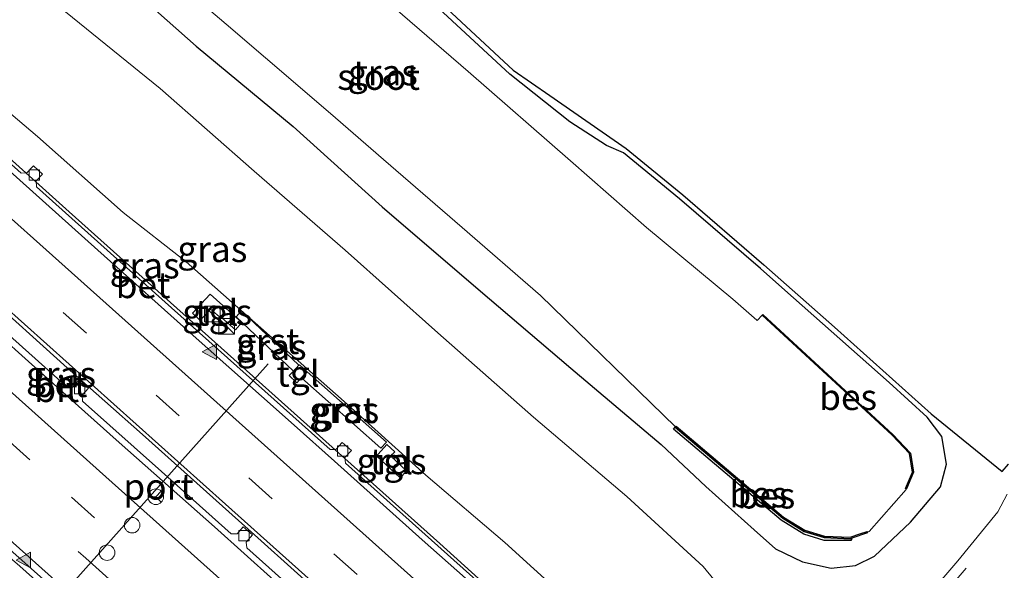
# Model space of a CAD drawing. Units: metres. Extents: x 110000 to 120009, y 481249 to 487500.
# Drawn here: x 110340 to 110435, y 486153 to 486206 of the extents above; entities that cross this region are included whole.
import ezdxf
from ezdxf.enums import TextEntityAlignment as Align

# ---------------------------------------------------------------- set-up
doc = ezdxf.new("R2010")
doc.units = ezdxf.units.M
doc.linetypes.add('VW-3-9_STREEP', pattern=[12, 3, -9])
doc.layers.get('0').update_dxf_attribs({"lineweight": 25})
for name, color, linetype, lineweight in [('B-ME-BV-GELEIDECONSTRUCTIE-GELEIDERAIL-L-B1', 213, 'BV-GELEIDERAIL', 18), ('B-ME-GW-INSTEEKWATERGANG-L-B1', 10, 'Continuous', 25), ('B-ME-GW-KRUINLIJN-L-B1', 93, 'Continuous', 18), ('B-ME-GW-TEENLIJN-L-B1', 93, 'Continuous', 18), ('B-ME-IE-GRASLAND-GV-B6', 93, 'Continuous', 18), ('B-ME-IE-INRICHTINGSELEMENT-S-B1', 253, 'Continuous', 18), ('B-ME-KG-KADASTRAAL-OPNAMEDTMGRENS-L-B1', 10, 'Continuous', 25), ('B-ME-OB-BESCHOEIING-GV-B6', 10, 'Continuous', 25), ('B-ME-OG-WATER-GV-B6', 153, 'Continuous', 18), ('B-ME-VH-VERH_SOORT-BETON-OVERIG-GV-B6', 8, 'IE-TERREINAFSCHEIDING-NATUURLIJK-HOUTWAL', 18), ('B-ME-VH-VERH_SOORT-BITUMEN-GV-B6', 8, 'IE-TERREINAFSCHEIDING-NATUURLIJK-HOUTWAL', 18), ('B-ME-VH-VERH_SOORT-GV-B6', 8, 'Continuous', 18), ('B-ME-VH-VERH_SOORT-TEGELS-GV-B6', 8, 'Continuous', 18), ('B-ME-VV-KOLK-S-B1', 8, 'Continuous', 18), ('B-ME-VW-DRIP-S-B1', 8, 'Continuous', 18), ('B-ME-VW-MARKERING-39STREEP-015-L-B1', 255, 'VW-3-9_STREEP', 18), ('B-ME-VW-MARKERING-STREEP-015-L-B1', 7, 'Continuous', 18), ('B-ME-VW-MARKERING-VLAKMARK-S-B1', 7, 'Continuous', 18), ('B-ME-VW-MEUBILAIR_WEGMEUBILAIR-RONA-S-B1', 8, 'Continuous', 18), ('B-ME-VW-PORTAAL-L-B1', 10, 'Continuous', 25)]:
    doc.layers.add(name, color=color, linetype=linetype, lineweight=lineweight)
doc.styles.add('NLCS-ISO', font='NLCS-ISO.TTF')
doc.linetypes.add('BV-GELEIDERAIL', pattern='A,10,-3,[108,NLCS.SHX,S=1,R=0,X=0,Y=0],-3', length=16)
doc.linetypes.add('IE-TERREINAFSCHEIDING-NATUURLIJK-HOUTWAL', pattern='A,7,-1.5,[67,NLCS.SHX,S=0.75,R=45,X=0,Y=0],-1.5,7,-1.5,[70,NLCS.SHX,S=0.75,R=0,X=0,Y=0],-1.5', length=20)

# ---------------------------------------------------------------- blocks, each defined once
blk = doc.blocks.new('kast')
blk.add_line((-0.75, -0.75), (0.75, 0.75))
blk.add_lwpolyline([(-0.75, 0.75), (0.75, 0.75), (0.75, -0.75), (-0.75, -0.75)], close=True)
blk = doc.blocks.new('dtb')
blk.add_circle((0, 0), 0.75)
blk = doc.blocks.new('wegwijzer')
for q in [(-0.53, -0.53), (0, 0.75), (0.53, -0.53)]:
    blk.add_line((0, 0), q)
blk.add_circle((0, 0), 0.75)
blk = doc.blocks.new('kolk')
blk.add_lwpolyline([(-0.5, -0.5), (0.5, -0.5), (0.5, 0.5), (-0.5, 0.5)], close=True)
blk = doc.blocks.new('verfsymbol')
for color in [252, 253]:
    blk.add_hatch(color=color).paths.add_polyline_path([(0.75, -0.625), (0, 0.75), (-0.75, -0.625)])
blk.add_lwpolyline([(0.75, -0.625), (0, 0.75), (-0.75, -0.625)], close=True)

msp = doc.modelspace()

# ---------------------------------------------------------------- linework, layer by layer
at = {"layer": 'B-ME-BV-GELEIDECONSTRUCTIE-GELEIDERAIL-L-B1'}
for points in [[(110398.451, 486138.959, 1.215), (110396.394, 486140.799, 1.211), (110380.426, 486155.239, 1.153), (110344.643, 486187.216, 0.98), (110317.005, 486212.095, 0.719), (110304.589, 486223.08, 0.583)], [(110283.755, 486201.492, 1.219), (110306.499, 486181.197, 1.483), (110319.69, 486169.5, 1.578), (110320.886, 486168.765, 1.594), (110333.447, 486158.579, 1.722), (110339.882, 486153.062, 1.759), (110375.035, 486121.581, 1.919), (110381.029, 486116.217, 1.933)]]:
    msp.add_polyline3d(points, dxfattribs=at)
at = {"layer": 'B-ME-GW-INSTEEKWATERGANG-L-B1'}
msp.add_polyline3d([(110348.234, 486210.929, -4.541), (110356.901, 486203.227, -4.477), (110366.28, 486195.477, -4.411), (110374.848, 486187.7, -4.431), (110384.12, 486179.782, -4.469), (110393.062, 486172.142, -4.551), (110401.797, 486164.8, -4.578), (110406.098, 486160.724, -4.399), (110410.756, 486156.537, -4.237), (110412.817, 486154.719, -4.147), (110415.423, 486153.461, -4.064), (110418.184, 486152.844, -4.049), (110420.532, 486153.104, -4.075), (110422.369, 486153.999, -4.104), (110425.856, 486157.299, -4.119), (110428.743, 486160.704, -4.138), (110429.315, 486162.883, -4.154), (110428.89, 486165.572, -4.138), (110427.463, 486167.409, -4.096), (110423.789, 486170.781, -4.077), (110418.196, 486175.714, -4.079), (110413.707, 486179.664, -4.056), (110411.378, 486181.758, -4.063), (110403.565, 486188.488, -4.102), (110398.157, 486192.922, -4.232), (110396.512, 486193.616, -4.116), (110392.979, 486195.925, -4.366), (110387.17, 486200.52, -4.421), (110380.337, 486206.845, -4.278)], dxfattribs=at)
at = {"layer": 'B-ME-GW-KRUINLIJN-L-B1'}
msp.add_polyline3d([(110399.245, 486139.953, 0.482), (110399.485, 486140.917, 0.455), (110397.371, 486144.657, 0.472), (110394.748, 486148.039, 0.427), (110386.708, 486155.315, 0.385), (110379.086, 486161.814, 0.45), (110371.194, 486168.932, 0.29), (110355.952, 486182.406, 0.264), (110349.874, 486187.165, 0.24), (110341.583, 486194.508, 0.145), (110332.758, 486201.994, 0.072), (110323.824, 486209.686, -0.036), (110314.474, 486218.123, -0.112), (110306.051, 486225.005, -0.19)], dxfattribs=at)
at = {"layer": 'B-ME-GW-TEENLIJN-L-B1'}
msp.add_polyline3d([(110316.851, 486229.685, -3.986), (110325.992, 486221.996, -3.876), (110335.115, 486214.3, -3.931), (110344.302, 486206.52, -3.935), (110353.438, 486199.126, -3.967), (110362.495, 486191.162, -3.933), (110371.29, 486183.531, -3.951), (110380.23, 486175.562, -3.993), (110389.453, 486167.42, -3.972), (110398.477, 486159.772, -4.067), (110405.828, 486153.008, -4.007), (110408.333, 486149.964, -4.018), (110410.341, 486146.604, -4.12), (110410.881, 486145.298, -4.179), (110410.711, 486144.149, -4.189), (110409.914, 486142.951, -4.204), (110409.87, 486142.914, -4.089)], dxfattribs=at)
at = {"layer": 'B-ME-IE-GRASLAND-GV-B6'}
for points in [[(110352.159, 486211.852, -6.25), (110359.79, 486205.347, -6.25), (110367.404, 486198.824, -6.25), (110370.355, 486196.286, -6.25), (110375.001, 486192.282, -6.25), (110382.583, 486185.722, -6.25), (110390.148, 486179.144, -6.25), (110403.167, 486166.499, -5.89), (110403.135, 486166.453, -5.806), (110402.968, 486166.267, -5.72), (110413.374, 486157.473, -5.702), (110415.542, 486156.145, -5.686), (110417.519, 486155.527, -5.632), (110420.137, 486155.524, -5.617), (110420.201, 486155.737, -5.785), (110421.701, 486156.278, -5.785), (110421.687, 486156.308, -5.779), (110421.664, 486156.374, -5.8), (110421.849, 486156.399, -6.25), (110425.432, 486160.457, -6.252), (110425.455, 486160.516, -5.82), (110425.474, 486160.508, -5.791), (110426.132, 486162.117, -5.789), (110425.844, 486163.96, -5.78), (110424.151, 486165.748, -5.762), (110411.6, 486177.332, -5.755), (110411.532, 486177.259, -5.855), (110411.056, 486176.743, -5.855), (110411.019, 486176.775, -6.242), (110408.687, 486178.795, -6.238), (110400.384, 486185.723, -6.262), (110393.027, 486192.142, -6.265), (110383.153, 486200.768, -6.261), (110372.814, 486209.711, -6.26)], [(110380.337, 486206.845, -4.278), (110387.17, 486200.52, -4.421), (110392.979, 486195.925, -4.366), (110396.512, 486193.616, -4.116), (110398.157, 486192.922, -4.232), (110403.565, 486188.488, -4.102), (110411.378, 486181.758, -4.063), (110413.707, 486179.664, -4.056), (110418.196, 486175.714, -4.079), (110423.789, 486170.781, -4.077), (110427.463, 486167.409, -4.096), (110428.89, 486165.572, -4.138), (110429.315, 486162.883, -4.154), (110428.743, 486160.704, -4.138), (110425.856, 486157.299, -4.119), (110422.369, 486153.999, -4.104), (110420.532, 486153.104, -4.075), (110418.184, 486152.844, -4.049), (110415.423, 486153.461, -4.064), (110412.817, 486154.719, -4.147), (110410.756, 486156.537, -4.237), (110406.098, 486160.724, -4.399), (110401.797, 486164.8, -4.578), (110393.062, 486172.142, -4.551), (110384.12, 486179.782, -4.469), (110374.848, 486187.7, -4.431), (110366.28, 486195.477, -4.411), (110356.901, 486203.227, -4.477), (110348.234, 486210.929, -4.541)], [(110348.234, 486210.929, -4.541), (110356.901, 486203.227, -4.477), (110366.28, 486195.477, -4.411), (110374.848, 486187.7, -4.431), (110384.12, 486179.782, -4.469), (110393.062, 486172.142, -4.551), (110401.797, 486164.8, -4.578), (110406.098, 486160.724, -4.399), (110410.756, 486156.537, -4.237), (110412.817, 486154.719, -4.147), (110415.423, 486153.461, -4.064), (110418.184, 486152.844, -4.049), (110420.532, 486153.104, -4.075), (110422.369, 486153.999, -4.104), (110425.856, 486157.299, -4.119), (110428.743, 486160.704, -4.138), (110429.315, 486162.883, -4.154), (110428.89, 486165.572, -4.138), (110427.463, 486167.409, -4.096), (110423.789, 486170.781, -4.077), (110418.196, 486175.714, -4.079), (110413.707, 486179.664, -4.056), (110411.378, 486181.758, -4.063), (110403.565, 486188.488, -4.102), (110398.157, 486192.922, -4.232), (110396.512, 486193.616, -4.116), (110392.979, 486195.925, -4.366), (110387.17, 486200.52, -4.421), (110380.337, 486206.845, -4.278)], [(110305.38, 486207.138, 0.368), (110313.02, 486200.316, 0.454), (110321.179, 486192.995, 0.523), (110328.702, 486186.287, 0.582), (110336.144, 486179.629, 0.648), (110344.461, 486172.195, 0.704), (110351.713, 486165.738, 0.743), (110362.524, 486156.073, 0.768), (110370.824, 486148.604, 0.788), (110378.282, 486141.96, 0.815), (110386.043, 486134.97, 0.831), (110391.882, 486129.676, 0.858), (110391.328, 486128.949, 0.87), (110390.659, 486128.31, 0.915)], [(110344.302, 486206.52, -3.935), (110353.438, 486199.126, -3.967), (110362.495, 486191.162, -3.933), (110371.29, 486183.531, -3.951), (110380.23, 486175.562, -3.993), (110389.453, 486167.42, -3.972), (110398.477, 486159.772, -4.067), (110405.828, 486153.008, -4.007), (110408.333, 486149.964, -4.018), (110410.341, 486146.604, -4.12), (110410.881, 486145.298, -4.179), (110410.711, 486144.149, -4.189), (110409.914, 486142.951, -4.204), (110409.87, 486142.914, -4.089)], [(110408.333, 486149.964, -4.018), (110405.828, 486153.008, -4.007), (110398.477, 486159.772, -4.067), (110389.453, 486167.42, -3.972), (110380.23, 486175.562, -3.993), (110371.29, 486183.531, -3.951), (110362.495, 486191.162, -3.933), (110353.438, 486199.126, -3.967), (110344.302, 486206.52, -3.935)], [(110380.67, 486207.218, -4.278), (110387.495, 486200.9, -4.421), (110398.418, 486193.355, -4.232), (110403.887, 486188.871, -4.102), (110411.708, 486182.133, -4.063), (110418.527, 486176.089, -4.079), (110427.832, 486167.749, -4.096), (110434.712, 486162.193, -3.985), (110435.308, 486162.886, -3.972)], [(110391.761, 486144.703, 0.594), (110381.758, 486153.634, 0.55), (110371.327, 486162.978, 0.552), (110371.269, 486163.523, 0.551), (110371.887, 486164.205, 0.529), (110371.006, 486164.991, 0.525), (110370.374, 486164.306, 0.55), (110369.822, 486164.308, 0.553), (110354.536, 486177.981, 0.496), (110341.506, 486189.635, 0.381), (110341.475, 486190.217, 0.373), (110342.068, 486190.869, 0.347), (110341.195, 486191.676, 0.327), (110340.572, 486191.004, 0.369), (110340.01, 486190.977, 0.378), (110323.16, 486206.032, 0.244)], [(110394.748, 486148.039, 0.427), (110386.708, 486155.315, 0.385), (110379.086, 486161.814, 0.45), (110371.194, 486168.932, 0.29), (110355.952, 486182.406, 0.264), (110349.874, 486187.165, 0.24), (110341.583, 486194.508, 0.145), (110332.758, 486201.994, 0.072)], [(110332.758, 486201.994, 0.072), (110341.583, 486194.508, 0.145), (110349.874, 486187.165, 0.24), (110355.952, 486182.406, 0.264), (110371.194, 486168.932, 0.29), (110379.086, 486161.814, 0.45), (110386.708, 486155.315, 0.385), (110394.748, 486148.039, 0.427)], [(110356.552, 486177.459, 0.458), (110357.293, 486176.756, 0.455), (110358.299, 486177.843, 0.389), (110359.337, 486176.954, 0.431), (110359.376, 486177, 0.431), (110360.687, 486175.843, 0.387), (110361.317, 486176.542, 0.402), (110358.242, 486179.302, 0.361), (110356.552, 486177.459, 0.458)], [(110369.373, 486148.045, 0.869), (110361.785, 486154.824, 0.825), (110361.727, 486155.367, 0.822), (110362.343, 486156.062, 0.827), (110361.446, 486156.844, 0.807), (110360.849, 486156.162, 0.826), (110360.276, 486156.159, 0.824), (110353.566, 486162.179, 0.797), (110345.931, 486168.975, 0.722), (110345.891, 486169.53, 0.72), (110346.517, 486170.222, 0.71), (110345.621, 486171.011, 0.708), (110344.993, 486170.308, 0.718), (110344.441, 486170.302, 0.695), (110335.494, 486178.317, 0.662)], [(110360.769, 486177.095, 0.403), (110366.286, 486171.862, 0.526), (110365.896, 486171.442, 0.444), (110366.631, 486170.735, 0.47), (110367.596, 486171.812, 0.397), (110366.881, 486172.471, 0.41), (110366.822, 486172.429, 0.464), (110361.28, 486177.669, 0.364), (110360.769, 486177.095, 0.403)], [(110367.092, 486171.186, 0.423), (110374.743, 486164.435, 0.463), (110375.291, 486165.005, 0.412), (110367.616, 486171.779, 0.401), (110367.092, 486171.186, 0.423)], [(110375.301, 486164.8, 0.42), (110374.46, 486163.861, 0.528), (110374.295, 486163.69, 0.5), (110374.339, 486163.649, 0.559), (110376.546, 486161.602, 0.565), (110376.592, 486161.552, 0.538), (110377.218, 486162.25, 0.497), (110375.659, 486163.676, 0.512), (110376.064, 486164.093, 0.459), (110375.301, 486164.8, 0.42)], [(110435.183, 486160.002, -3.934), (110434.285, 486158.293, -3.936), (110430.426, 486153.563, -3.948), (110427.904, 486150.641, -3.982), (110423.282, 486145.446, -3.98), (110414.674, 486135.824, -3.917), (110404.552, 486124.516, -3.917), (110392.705, 486111.251, -3.884), (110380.768, 486097.949, -3.921), (110366.682, 486082.105, -3.885), (110360.656, 486075.341, -3.816), (110355.087, 486069.143, -3.769), (110354.132, 486068.013, -3.761), (110352.345, 486066.096, -3.781), (110349.575, 486063.126, -3.812), (110347.483, 486061.117, -3.825), (110345.106, 486059.349, -3.861), (110343.706, 486058.132, -3.898), (110343.486, 486058.093, -3.904), (110341.278, 486055.688, -3.921), (110338.91, 486052.776, -3.967)], [(110338.907, 486154.647, 1.03), (110347.164, 486147.318, 1.102), (110352.134, 486142.897, 1.146), (110359.65, 486136.166, 1.166), (110367.179, 486129.433, 1.19), (110375.424, 486122.042, 1.246), (110380.821, 486117.172, 1.263), (110381.197, 486116.662, 1.26), (110381.092, 486116.285, 1.284)]]:
    msp.add_polyline3d(points, dxfattribs=at)
at = {"layer": 'B-ME-KG-KADASTRAAL-OPNAMEDTMGRENS-L-B1'}
msp.add_polyline3d([(110380.67, 486207.218, -4.278), (110387.495, 486200.9, -4.421), (110391.044, 486198.449, -4.36), (110398.418, 486193.355, -4.232), (110403.887, 486188.871, -4.102), (110411.708, 486182.133, -4.063), (110418.527, 486176.089, -4.079), (110427.832, 486167.749, -4.096), (110434.712, 486162.193, -3.985), (110435.308, 486162.886, -3.972)], dxfattribs=at)
at = {"layer": 'B-ME-OB-BESCHOEIING-GV-B6'}
for points in [[(110425.455, 486160.516, -5.82), (110425.381, 486160.546, -5.888), (110426.029, 486162.129, -5.881), (110425.75, 486163.914, -5.881), (110424.081, 486165.677, -5.886), (110411.532, 486177.259, -5.855), (110411.6, 486177.332, -5.755), (110424.151, 486165.748, -5.762), (110425.844, 486163.96, -5.78), (110426.132, 486162.117, -5.789), (110425.474, 486160.508, -5.791), (110425.455, 486160.516, -5.82)], [(110420.201, 486155.737, -5.785), (110420.137, 486155.524, -5.617), (110417.519, 486155.527, -5.632), (110415.542, 486156.145, -5.686), (110413.374, 486157.473, -5.702), (110402.968, 486166.267, -5.72), (110403.135, 486166.453, -5.806), (110413.53, 486157.667, -5.806), (110415.585, 486156.381, -5.804), (110417.519, 486155.811, -5.795), (110420.071, 486155.689, -5.788), (110420.201, 486155.737, -5.785)], [(110421.664, 486156.374, -5.8), (110421.687, 486156.308, -5.779), (110421.701, 486156.278, -5.785), (110420.201, 486155.737, -5.785), (110420.071, 486155.689, -5.788), (110417.519, 486155.811, -5.795), (110415.585, 486156.381, -5.804), (110413.53, 486157.667, -5.806), (110403.135, 486166.453, -5.806), (110403.167, 486166.499, -5.89), (110403.222, 486166.564, -5.89), (110413.598, 486157.776, -5.89), (110415.639, 486156.515, -5.907), (110417.535, 486155.943, -5.894), (110420.032, 486155.831, -5.907), (110420.965, 486156.16, -5.882), (110421.653, 486156.403, -5.897), (110421.664, 486156.374, -5.8)]]:
    msp.add_polyline3d(points, dxfattribs=at)
at = {"layer": 'B-ME-OG-WATER-GV-B6'}
for points in [[(110411.056, 486176.743, -5.855), (110411.532, 486177.259, -5.855), (110424.081, 486165.677, -5.886), (110425.75, 486163.914, -5.881), (110426.029, 486162.129, -5.881), (110425.381, 486160.546, -5.888), (110425.455, 486160.516, -5.82), (110425.432, 486160.457, -6.252), (110421.849, 486156.399, -6.25), (110421.664, 486156.374, -5.8), (110421.653, 486156.403, -5.897), (110420.965, 486156.16, -5.882), (110420.032, 486155.831, -5.907), (110417.535, 486155.943, -5.894), (110415.639, 486156.515, -5.907), (110413.598, 486157.776, -5.89), (110403.222, 486166.564, -5.89), (110403.167, 486166.499, -5.89), (110390.148, 486179.144, -6.25), (110382.583, 486185.722, -6.25), (110375.001, 486192.282, -6.25), (110370.355, 486196.286, -6.25), (110367.404, 486198.824, -6.25), (110359.79, 486205.347, -6.25), (110352.159, 486211.852, -6.25)], [(110372.814, 486209.711, -6.26), (110383.153, 486200.768, -6.261), (110393.027, 486192.142, -6.265), (110400.384, 486185.723, -6.262), (110408.687, 486178.795, -6.238), (110411.019, 486176.775, -6.242), (110411.056, 486176.743, -5.855)]]:
    msp.add_polyline3d(points, dxfattribs=at)
at = {"layer": 'B-ME-VH-VERH_SOORT-BETON-OVERIG-GV-B6'}
for points in [[(110398.496, 486139.101, 0.622), (110398.384, 486138.935, 0.532), (110399.413, 486137.935, 0.563), (110399.195, 486137.76, 0.581), (110398.196, 486138.58, 0.58), (110397.13, 486139.382, 0.581), (110395.735, 486140.399, 0.58), (110387.081, 486148.184, 0.525), (110378.724, 486155.597, 0.515), (110370.268, 486163.191, 0.537), (110366.363, 486166.659, 0.521), (110356.906, 486175.05, 0.471), (110347.43, 486183.534, 0.405), (110332.341, 486197.053, 0.282), (110323.511, 486204.983, 0.217), (110314.519, 486212.97, 0.14)], [(110323.16, 486206.032, 0.244), (110340.01, 486190.977, 0.378), (110340.572, 486191.004, 0.369), (110341.195, 486191.676, 0.327), (110342.068, 486190.869, 0.347), (110341.475, 486190.217, 0.373), (110341.506, 486189.635, 0.381), (110354.536, 486177.981, 0.496), (110369.822, 486164.308, 0.553), (110370.374, 486164.306, 0.55), (110371.006, 486164.991, 0.525), (110371.887, 486164.205, 0.529), (110371.269, 486163.523, 0.551), (110371.327, 486162.978, 0.552), (110381.758, 486153.634, 0.55), (110391.761, 486144.703, 0.594)], [(110364.394, 486151.705, 0.794), (110358.659, 486156.827, 0.752), (110349.488, 486164.991, 0.696), (110340.734, 486172.802, 0.642), (110331.91, 486180.703, 0.568)], [(110335.494, 486178.317, 0.662), (110344.441, 486170.302, 0.695), (110344.993, 486170.308, 0.718), (110345.621, 486171.011, 0.708), (110346.517, 486170.222, 0.71), (110345.891, 486169.53, 0.72), (110345.931, 486168.975, 0.722), (110353.566, 486162.179, 0.797), (110360.276, 486156.159, 0.824), (110360.849, 486156.162, 0.826), (110361.446, 486156.844, 0.807), (110362.343, 486156.062, 0.827), (110361.727, 486155.367, 0.822), (110361.785, 486154.824, 0.825), (110369.373, 486148.045, 0.869)]]:
    msp.add_polyline3d(points, dxfattribs=at)
at = {"layer": 'B-ME-VH-VERH_SOORT-BITUMEN-GV-B6'}
for points in [[(110332.341, 486197.053, 0.282), (110347.43, 486183.534, 0.405), (110356.906, 486175.05, 0.471), (110366.363, 486166.659, 0.521), (110370.268, 486163.191, 0.537), (110378.724, 486155.597, 0.515), (110387.081, 486148.184, 0.525)], [(110331.91, 486180.703, 0.568), (110340.734, 486172.802, 0.642), (110349.488, 486164.991, 0.696), (110358.659, 486156.827, 0.752), (110364.394, 486151.705, 0.794), (110373.246, 486143.758, 0.831), (110381.712, 486136.181, 0.872), (110390.659, 486128.31, 0.915), (110391.328, 486128.949, 0.87), (110391.882, 486129.676, 0.858), (110386.043, 486134.97, 0.831), (110378.282, 486141.96, 0.815), (110370.824, 486148.604, 0.788), (110362.524, 486156.073, 0.768), (110351.713, 486165.738, 0.743), (110344.461, 486172.195, 0.704), (110336.144, 486179.629, 0.648)], [(110338.91, 486052.776, -3.967), (110341.278, 486055.688, -3.921), (110343.486, 486058.093, -3.904), (110343.706, 486058.132, -3.898), (110345.106, 486059.349, -3.861), (110347.483, 486061.117, -3.825), (110349.575, 486063.126, -3.812), (110352.345, 486066.096, -3.781), (110354.132, 486068.013, -3.761), (110355.087, 486069.143, -3.769), (110360.656, 486075.341, -3.816), (110366.682, 486082.105, -3.885), (110380.768, 486097.949, -3.921), (110392.705, 486111.251, -3.884), (110404.552, 486124.516, -3.917), (110414.674, 486135.824, -3.917), (110423.282, 486145.446, -3.98), (110427.904, 486150.641, -3.982), (110430.426, 486153.563, -3.948), (110434.285, 486158.293, -3.936), (110435.183, 486160.002, -3.934)], [(110347.164, 486147.318, 1.102), (110338.907, 486154.647, 1.03)]]:
    msp.add_polyline3d(points, dxfattribs=at)
at = {"layer": 'B-ME-VH-VERH_SOORT-GV-B6'}
for points in [[(110366.822, 486172.429, 0.464), (110366.286, 486171.862, 0.526), (110360.769, 486177.095, 0.403), (110361.28, 486177.669, 0.364), (110366.822, 486172.429, 0.464)], [(110374.743, 486164.435, 0.463), (110367.092, 486171.186, 0.423), (110367.616, 486171.779, 0.401), (110375.291, 486165.005, 0.412), (110374.743, 486164.435, 0.463)]]:
    msp.add_polyline3d(points, dxfattribs=at)
at = {"layer": 'B-ME-VH-VERH_SOORT-TEGELS-GV-B6'}
for points in [[(110358.242, 486179.302, 0.361), (110361.317, 486176.542, 0.402), (110360.687, 486175.843, 0.387), (110359.376, 486177, 0.431), (110359.337, 486176.954, 0.431), (110358.299, 486177.843, 0.389), (110357.293, 486176.756, 0.455), (110356.552, 486177.459, 0.458), (110358.242, 486179.302, 0.361)], [(110366.822, 486172.429, 0.464), (110366.881, 486172.471, 0.41), (110367.596, 486171.812, 0.397), (110366.631, 486170.735, 0.47), (110365.896, 486171.442, 0.444), (110366.286, 486171.862, 0.526), (110366.822, 486172.429, 0.464)], [(110376.546, 486161.602, 0.565), (110374.339, 486163.649, 0.559), (110374.295, 486163.69, 0.5), (110374.46, 486163.861, 0.528), (110375.301, 486164.8, 0.42), (110376.064, 486164.093, 0.459), (110375.659, 486163.676, 0.512), (110377.218, 486162.25, 0.497), (110376.592, 486161.552, 0.538), (110376.546, 486161.602, 0.565)]]:
    msp.add_polyline3d(points, dxfattribs=at)
at = {"layer": 'B-ME-VW-MARKERING-39STREEP-015-L-B1'}
for points in [[(110299.362, 486217.495, 0.126), (110301.736, 486215.391, 0.152), (110335.128, 486185.524, 0.474), (110370.193, 486154.229, 0.647), (110395.09, 486131.952, 0.719)], [(110290.364, 486208.467, 0.334), (110311.778, 486189.319, 0.57), (110344.869, 486159.716, 0.86), (110378.733, 486129.477, 1.016), (110386.601, 486122.444, 1.03)], [(110287.843, 486206.043, 0.432), (110309.736, 486186.468, 0.669), (110346.26, 486153.803, 0.969), (110379.212, 486124.345, 1.12), (110384.264, 486119.83, 1.127)], [(110311.139, 486017.683, -3.972), (110323.235, 486031.45, -3.947), (110331.265, 486040.844, -3.905), (110335.172, 486045.639, -3.894), (110338.773, 486050.609, -3.882), (110342.603, 486055.49, -3.886), (110346.985, 486059.271, -3.81), (110349.336, 486061.175, -3.781), (110351.446, 486063.35, -3.765), (110361.461, 486074.515, -3.843), (110371.477, 486085.682, -3.863), (110381.492, 486096.849, -3.888), (110391.507, 486108.017, -3.901), (110401.522, 486119.184, -3.912), (110413.346, 486132.65, -3.934), (110429.277, 486150.591, -3.915), (110437.115, 486159.683, -3.848), (110447.082, 486171.082, -3.783), (110457.044, 486182.215, -3.757), (110469.303, 486195.876, -3.895), (110471.058, 486197.832, -3.915)]]:
    msp.add_polyline3d(points, dxfattribs=at)
at = {"layer": 'B-ME-VW-MARKERING-STREEP-015-L-B1'}
for points in [[(110301.683, 486219.95, 0.032), (110323.801, 486200.199, 0.257), (110357.064, 486170.489, 0.508), (110390.451, 486140.617, 0.599), (110397.345, 486134.459, 0.614)], [(110297.063, 486215.064, 0.205), (110325.231, 486189.899, 0.486), (110359.731, 486159.03, 0.714), (110392.829, 486129.426, 0.818)], [(110293.006, 486211.007, 0.242), (110314.654, 486191.656, 0.48), (110348.198, 486161.66, 0.765), (110381.749, 486131.672, 0.922), (110389.027, 486125.162, 0.934)], [(110285.262, 486203.562, 0.51), (110301.886, 486188.687, 0.691), (110337.662, 486156.694, 1.005), (110370.669, 486127.161, 1.177), (110381.869, 486117.151, 1.195)]]:
    msp.add_polyline3d(points, dxfattribs=at)
at = {"layer": 'B-ME-VW-PORTAAL-L-B1'}
msp.add_line((110342.665, 486148.861, 1.206), (110363.867, 486172.576, 0.475), dxfattribs=at)

# ---------------------------------------------------------------- block references
at = {"layer": 'B-ME-IE-INRICHTINGSELEMENT-S-B1', "rotation": 90}
for p in [(110358.466, 486177.377, 0.443), (110359.853, 486176.186, 0.446)]:
    msp.add_blockref('kast', p, dxfattribs=at)
at = {"layer": 'B-ME-VV-KOLK-S-B1', "rotation": 90}
for p in [(110341.292, 486190.794, 0.289), (110345.653, 486170.16, 0.617), (110371.044, 486164.148, 0.482), (110361.509, 486155.997, 0.734)]:
    msp.add_blockref('kolk', p, dxfattribs=at)
at = {"layer": 'B-ME-VW-DRIP-S-B1', "rotation": 90}
for p in [(110350.726, 486157, 1.206), (110348.304, 486154.352, 1.206)]:
    msp.add_blockref('dtb', p, dxfattribs=at)
at = {"layer": 'B-ME-VW-MARKERING-VLAKMARK-S-B1', "rotation": 90}
for p in [(110358.229, 486173.724, 0.403), (110340.296, 486153.64, 1.037)]:
    msp.add_blockref('verfsymbol', p, dxfattribs=at)
at = {"layer": 'B-ME-VW-MEUBILAIR_WEGMEUBILAIR-RONA-S-B1', "rotation": 90}
msp.add_blockref('wegwijzer', (110353.01, 486159.742, 1.206), dxfattribs=at)

# ---------------------------------------------------------------- texts
at = {"layer": 'B-ME-IE-GRASLAND-GV-B6', "ltscale": 0.2, "style": 'NLCS-ISO'}
for p in [(110374.92, 486200.678), (110358.466, 486183.637), (110351.931, 486182.053), (110358.934, 486177.572), (110364.182, 486174.202), (110343.855, 486171.554), (110371.191, 486168.107), (110375.756, 486163.176)]:
    msp.add_text('gras', height=2.5, dxfattribs=at).set_placement(p, align=Align.MIDDLE_CENTER)
at = {"layer": 'B-ME-OB-BESCHOEIING-GV-B6', "ltscale": 0.2, "style": 'NLCS-ISO'}
for p in [(110419.824, 486169.36), (110411.165, 486159.98), (110411.933, 486159.862)]:
    msp.add_text('bes', height=2.5, dxfattribs=at).set_placement(p, align=Align.MIDDLE_CENTER)
at = {"layer": 'B-ME-OG-WATER-GV-B6', "ltscale": 0.2, "style": 'NLCS-ISO'}
msp.add_text('sloot', height=2.5, dxfattribs=at).set_placement((110374.513, 486200.248), align=Align.MIDDLE_CENTER)
at = {"layer": 'B-ME-VH-VERH_SOORT-BETON-OVERIG-GV-B6', "ltscale": 0.2, "style": 'NLCS-ISO'}
for p in [(110351.772, 486180.158), (110343.766, 486170.611)]:
    msp.add_text('bet', height=2.5, dxfattribs=at).set_placement(p, align=Align.MIDDLE_CENTER)
at = {"layer": 'B-ME-VH-VERH_SOORT-BITUMEN-GV-B6', "ltscale": 0.2, "style": 'NLCS-ISO'}
msp.add_text('bit', height=2.5, dxfattribs=at).set_placement((110343.442, 486170.127), align=Align.MIDDLE_CENTER)
at = {"layer": 'B-ME-VH-VERH_SOORT-GV-B6', "ltscale": 0.2, "style": 'NLCS-ISO'}
for p in [(110363.792, 486174.762), (110371.186, 486168.102)]:
    msp.add_text('grst', height=2.5, dxfattribs=at).set_placement(p, align=Align.MIDDLE_CENTER)
at = {"layer": 'B-ME-VH-VERH_SOORT-TEGELS-GV-B6', "ltscale": 0.2, "style": 'NLCS-ISO'}
for p in [(110358.907, 486177.497), (110366.746, 486171.61), (110375.767, 486163.171)]:
    msp.add_text('tgl', height=2.5, dxfattribs=at).set_placement(p, align=Align.MIDDLE_CENTER)
at = {"layer": 'B-ME-VW-PORTAAL-L-B1', "ltscale": 0.2, "style": 'NLCS-ISO'}
msp.add_text('port', height=2.5, dxfattribs=at).set_placement((110353.266, 486160.719), align=Align.MIDDLE_CENTER)

doc.saveas('drawing.dxf')
